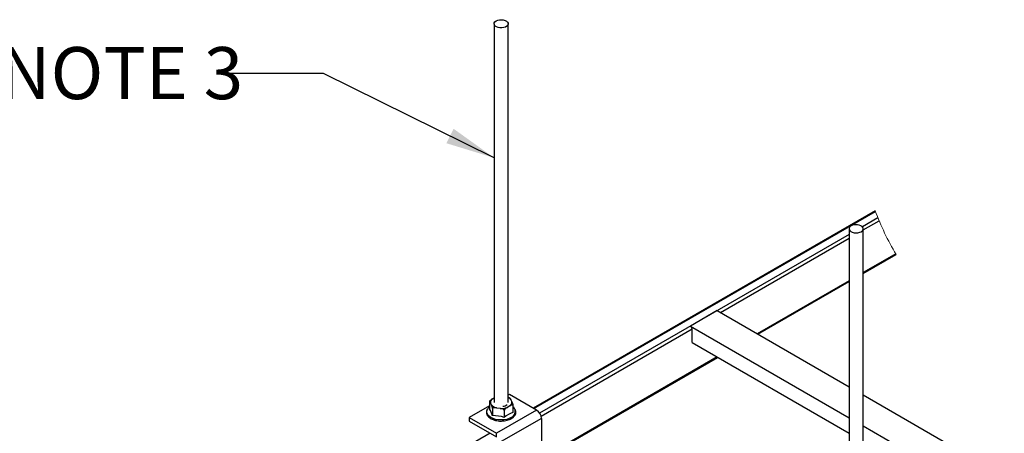
# Model space of a CAD drawing. Units: inches. Extents: x 0.2 to 8.3, y 0.2 to 10.8.
# Drawn here: x 4.4 to 7, y 7.2 to 8.3 of the extents above; entities that cross this region are included whole.
import ezdxf

# ---------------------------------------------------------------- set-up
doc = ezdxf.new("R2010")
doc.units = ezdxf.units.IN
doc.header["$MEASUREMENT"] = 0
doc.styles.add('SLDTEXTSTYLE1', font='TXT', dxfattribs={"width": 0.7})
doc.dimstyles.new('SLDDIMSTYLE1', dxfattribs={"dimtxt": 0.18, "dimasz": 0.13, "dimexe": 0, "dimexo": 0.0625, "dimgap": 0, "dimtad": 0, "dimtih": 1, "dimtoh": 1, "dimdec": 0, "dimrnd": 1e-09, "dimzin": 0, "dimdsep": 46, "dimtxsty": 'Standard', "dimsah": 1, "dimcen": 0.09, "dimadec": 0, "dimazin": 0, "dimtfac": 0.13, "dimtdec": 0, "dimtofl": 0, "dimtmove": 0, "dimatfit": 3, "dimfxl": 1, "dimfrac": 2, "dimtolj": 1, "dimtzin": 0, "dimarcsym": 0})

msp = doc.modelspace()

# ---------------------------------------------------------------- linework, layer by layer
at = {"color": 7, "linetype": 'Continuous', "lineweight": 25}
for p, q in [((5.6547, 8.2795), (5.6547, 7.2783)), ((5.6922, 7.2783), (5.6922, 8.2795)), ((6.663, 7.7851), (5.7584, 7.2629)), ((6.5938, 7.7374), (6.5938, 6.7362)), ((6.6313, 6.7362), (6.6313, 7.7374)), ((6.6313, 7.6195), (6.718, 7.6695)), ((6.3527, 7.4587), (6.5938, 7.5979)), ((6.2449, 7.5209), (6.1741, 7.4801)), ((6.2449, 7.5209), (6.5938, 7.3194)), ((6.1741, 7.4801), (6.5938, 7.2378)), ((6.1784, 7.4368), (6.1784, 7.4727)), ((6.1784, 7.4368), (6.5938, 7.197)), ((5.78, 7.128), (6.2466, 7.3974)), ((5.6952, 7.2994), (5.6922, 7.2977)), ((5.7674, 7.2577), (5.6952, 7.2994)), ((6.6313, 7.2978), (7.0976, 7.0286)), ((5.6424, 7.2689), (5.5891, 7.2382)), ((5.6424, 7.2799), (5.6424, 7.261)), ((5.6428, 7.2813), (5.6426, 7.2807)), ((5.6477, 7.2716), (5.6453, 7.2767)), ((5.6505, 7.2878), (5.6547, 7.2903)), ((5.6965, 7.2688), (5.6899, 7.265)), ((5.6992, 7.285), (5.7016, 7.2799)), ((5.7046, 7.2703), (5.7046, 7.2514)), ((5.6507, 7.2619), (5.6507, 7.2431)), ((5.7674, 7.2577), (5.6613, 7.1965)), ((5.6707, 7.2621), (5.6618, 7.2634)), ((5.6818, 7.2571), (5.6818, 7.2383)), ((5.5891, 7.2382), (5.5891, 7.2287)), ((5.5891, 7.2382), (5.6613, 7.1965)), ((5.5891, 7.2287), (5.6613, 7.187)), ((5.78, 7.2359), (5.6739, 7.1746)), ((5.6998, 7.235), (5.7007, 7.2355)), ((5.78, 7.2359), (5.78, 7.118)), ((6.6313, 7.2161), (7.0269, 6.9878)), ((5.6441, 7.1969), (3.9964, 6.2458)), ((5.6613, 7.187), (5.6613, 7.1965))]:
    msp.add_line(p, q, dxfattribs=at)
at = {"color": 8, "linetype": 'Continuous', "lineweight": 25}
for p, q in [((5.7601, 7.2619), (6.6636, 7.7835)), ((6.6702, 7.7664), (6.629, 7.7427)), ((6.6313, 7.7342), (6.6734, 7.7585)), ((6.5938, 7.7224), (5.7753, 7.2499)), ((6.2533, 7.516), (6.5938, 7.7126)), ((6.7171, 7.6711), (6.6313, 7.6215)), ((6.5938, 7.5999), (6.3509, 7.4597)), ((5.779, 7.2422), (6.1784, 7.4727)), ((6.2449, 7.3984), (5.78, 7.1301))]:
    msp.add_line(p, q, dxfattribs=at)
at = {"color": 7, "linetype": 'Continuous', "lineweight": 25, "flags": 128}
for points in [[(5.6571, 8.2848), (5.6602, 8.2872), (5.6643, 8.289), (5.669, 8.2901), (5.6741, 8.2904), (5.6791, 8.2899), (5.6838, 8.2886), (5.6876, 8.2867), (5.6904, 8.2842), (5.692, 8.2814), (5.6921, 8.2784), (5.6909, 8.2756), (5.6884, 8.273), (5.6848, 8.2709), (5.6804, 8.2695), (5.6754, 8.2688), (5.6703, 8.2689), (5.6654, 8.2698), (5.6612, 8.2714), (5.6578, 8.2736), (5.6556, 8.2763), (5.6547, 8.2792), (5.6553, 8.2821), (5.6571, 8.2848)], [(6.6218, 7.728), (6.6259, 7.7297), (6.6289, 7.7321), (6.6308, 7.7348), (6.6313, 7.7378), (6.6305, 7.7407), (6.6283, 7.7433), (6.6249, 7.7456), (6.6207, 7.7472), (6.6158, 7.7481), (6.6107, 7.7482), (6.6057, 7.7475), (6.6013, 7.746), (6.5977, 7.7439), (6.5952, 7.7414), (6.5939, 7.7385), (6.5941, 7.7356), (6.5957, 7.7327), (6.5985, 7.7303), (6.6023, 7.7283), (6.6069, 7.7271), (6.612, 7.7266), (6.617, 7.7269), (6.6218, 7.728)]]:
    msp.add_lwpolyline(points, dxfattribs=at)
at = {"color": 8, "linetype": 'Continuous', "lineweight": 25, "flags": 128}
msp.add_lwpolyline([(5.7004, 7.2381), (5.6946, 7.2354), (5.6881, 7.2334), (5.6809, 7.2321), (5.6735, 7.2317), (5.666, 7.2321), (5.6589, 7.2334), (5.6523, 7.2354), (5.6465, 7.2381), (5.6418, 7.2415), (5.6383, 7.2453), (5.6361, 7.2494), (5.6354, 7.2537), (5.6361, 7.258), (5.6369, 7.2598)], dxfattribs=at)
at = {"color": 7, "linetype": 'Continuous', "lineweight": 18}
msp.add_arc((7.3117, 8.0229), 0.6909, 200.1295, 210.7614, dxfattribs=at)
at = {"color": 7, "linetype": 'Continuous', "lineweight": 25}
for centre, radius, start, end in [((6.1692, 7.4723), 0.00922, 2.6042, 57.3952), ((5.6554, 7.2499), 0.021, 128.4824, 152.0856), ((5.6571, 7.278), 0.0119, 124.1189, 186.0848), ((5.6672, 7.2891), 0.0262, 221.9668, 258.0389), ((5.6759, 7.2886), 0.0209, 276.1897, 310.9541), ((5.6898, 7.2786), 0.0119, 304.1189, 6.0848), ((5.6931, 7.2514), 0.0189, 18.2247, 52.6247), ((5.5792, 7.2208), 0.0749, 17.3042, 32.4925), ((5.6539, 7.1607), 0.0825, 70.2036, 92.2102), ((5.6737, 7.3066), 0.0446, 266.201, 291.385), ((5.7253, 7.1892), 0.0656, 108.4298, 131.565), ((5.7526, 7.2346), 0.0274, 2.605, 57.3951)]:
    msp.add_arc(centre, radius, start, end, dxfattribs=at)
at = {"color": 8, "linetype": 'Continuous', "lineweight": 25}
for centre, radius, start, end in [((5.6829, 7.2714), 0.0213, 39.9163, 64.0233), ((5.6936, 7.2544), 0.0176, 292.544, 9.3256)]:
    msp.add_arc(centre, radius, start, end, dxfattribs=at)
at = {"color": 7, "linetype": 'Continuous', "lineweight": 25}
for points, knots in [([(5.6453, 7.2767), (5.6453, 7.2769), (5.6449, 7.2777), (5.6442, 7.279), (5.6435, 7.2802), (5.6429, 7.2809), (5.6425, 7.2809), (5.6424, 7.2805), (5.6424, 7.2802), (5.6424, 7.28), (5.6424, 7.2799)], [0, 0, 0, 0, 0.091416, 0.42372, 0.719413, 0.790944, 0.839955, 0.886512, 0.968312, 1, 1, 1, 1]), ([(5.6427, 7.2813), (5.6428, 7.2813), (5.6429, 7.2817), (5.6436, 7.2827), (5.6459, 7.2852), (5.6485, 7.2867), (5.6505, 7.2878)], [0, 0, 0, 0, 0.003884, 0.129007, 0.346168, 1, 1, 1, 1]), ([(5.6507, 7.2619), (5.6507, 7.2621), (5.6507, 7.2626), (5.6506, 7.2634), (5.6503, 7.2646), (5.6497, 7.2669), (5.6488, 7.2693), (5.648, 7.271), (5.6477, 7.2716)], [0, 0, 0, 0, 0.062313, 0.130453, 0.243908, 0.423214, 0.825512, 1, 1, 1, 1]), ([(5.6922, 7.2915), (5.6925, 7.2915), (5.693, 7.2913), (5.6933, 7.2911), (5.6935, 7.2911)], [0, 0, 0, 0, 0.6783251, 1, 1, 1, 1]), ([(5.6969, 7.2891), (5.6968, 7.2892), (5.6958, 7.29), (5.6946, 7.2905), (5.6934, 7.291)], [0, 0, 0, 0, 0.053694, 1, 1, 1, 1]), ([(5.7046, 7.2703), (5.7046, 7.2703), (5.7046, 7.2705), (5.7045, 7.2708), (5.7042, 7.2713), (5.7032, 7.2717), (5.7004, 7.2712), (5.6982, 7.2699), (5.6965, 7.2688)], [0, 0, 0, 0, 0.005668, 0.058171, 0.113554, 0.19239, 0.353269, 1, 1, 1, 1]), ([(5.6969, 7.2891), (5.6969, 7.2891), (5.6978, 7.2886), (5.6983, 7.2869), (5.699, 7.2855), (5.6992, 7.285)], [0, 0, 0, 0, 0.0464366, 0.6405166, 1, 1, 1, 1]), ([(5.7016, 7.2799), (5.7017, 7.2797), (5.7021, 7.2789), (5.7029, 7.2771), (5.7036, 7.2751), (5.7041, 7.2734), (5.7044, 7.2723), (5.7045, 7.2713), (5.7046, 7.2707), (5.7046, 7.2703), (5.7046, 7.2703)], [0, 0, 0, 0, 0.056259, 0.279297, 0.56104, 0.682404, 0.817062, 0.899451, 0.978926, 1, 1, 1, 1]), ([(5.6361, 7.259), (5.6359, 7.2587), (5.635, 7.2572), (5.6343, 7.2539), (5.6344, 7.2495), (5.6359, 7.2453), (5.6386, 7.2414), (5.6423, 7.2379), (5.647, 7.2349), (5.6526, 7.2324), (5.6588, 7.2305), (5.6654, 7.2293), (5.6706, 7.2288), (5.6734, 7.229), (5.674, 7.229)], [0, 0, 0, 0, 0.018008, 0.094949, 0.169117, 0.244445, 0.32475, 0.413231, 0.510953, 0.617226, 0.73041, 0.848584, 0.969538, 1, 1, 1, 1]), ([(5.6618, 7.2634), (5.6615, 7.2635), (5.6601, 7.2637), (5.6574, 7.264), (5.6546, 7.2641), (5.6526, 7.2638), (5.6516, 7.2634), (5.6509, 7.2628), (5.6507, 7.2623), (5.6507, 7.262), (5.6507, 7.2619)], [0, 0, 0, 0, 0.0748911, 0.3582587, 0.6619936, 0.769406, 0.8717992, 0.9279821, 0.9831584, 1, 1, 1, 1]), ([(5.6818, 7.2571), (5.6818, 7.2573), (5.6817, 7.2577), (5.6813, 7.2584), (5.6804, 7.2593), (5.6778, 7.2607), (5.6744, 7.2615), (5.6716, 7.2619), (5.6707, 7.2621)], [0, 0, 0, 0, 0.046501, 0.096392, 0.184723, 0.343439, 0.783174, 1, 1, 1, 1]), ([(5.6899, 7.265), (5.6892, 7.2646), (5.6876, 7.2636), (5.6851, 7.262), (5.6833, 7.2603), (5.6823, 7.2588), (5.6819, 7.2579), (5.6818, 7.2574), (5.6818, 7.2572), (5.6818, 7.2571)], [0, 0, 0, 0, 0.22989, 0.478393, 0.751285, 0.866847, 0.935854, 0.990064, 1, 1, 1, 1]), ([(5.7007, 7.2355), (5.7009, 7.2356), (5.7017, 7.2361), (5.7041, 7.2376), (5.7073, 7.2403), (5.7104, 7.2442), (5.7122, 7.2485), (5.7128, 7.2529), (5.7121, 7.2556), (5.7118, 7.2569)], [0, 0, 0, 0, 0.026109, 0.11464, 0.318965, 0.506866, 0.680586, 0.844845, 1, 1, 1, 1]), ([(5.674, 7.229), (5.6758, 7.229), (5.6798, 7.2291), (5.686, 7.23), (5.6923, 7.2317), (5.6969, 7.2334), (5.6992, 7.2347), (5.6998, 7.235)], [0, 0, 0, 0, 0.1952193, 0.4515604, 0.6987507, 0.932775, 1, 1, 1, 1])]:
    msp.add_open_spline(points, degree=3, knots=knots, dxfattribs=at)

# ---------------------------------------------------------------- texts
at = {"color": 7, "linetype": 'Continuous', "lineweight": 0, "insert": (3.9704, 8.218), "char_height": 0.1378, "attachment_point": 1, "style": 'SLDTEXTSTYLE1'}
msp.add_mtext('SEE NOTE 3', dxfattribs=at)

# ---------------------------------------------------------------- leaders
at = {"color": 7, "linetype": 'Continuous', "lineweight": 0}
msp.add_leader([(5.6547, 7.9251), (5.2032, 8.1485), (4.9532, 8.1485)], dimstyle='SLDDIMSTYLE1', dxfattribs=at)

doc.saveas('drawing.dxf')
